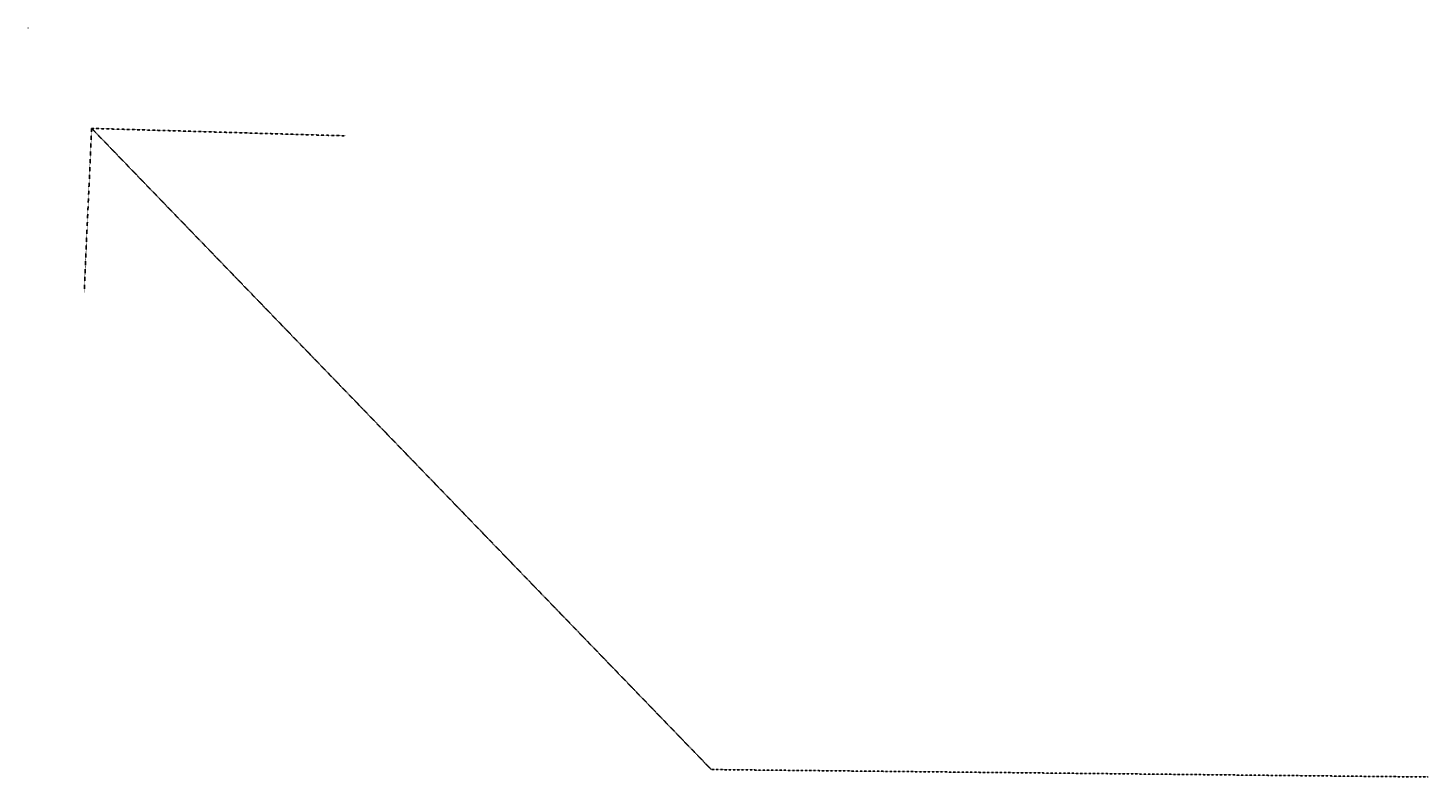
# Model space of a CAD drawing. Extents: x 0 to 787806, y 0 to 1340370.
# Drawn here: x 486084 to 787806, y 508888 to 670315 of the extents above; entities that cross this region are included whole.
import ezdxf

# ---------------------------------------------------------------- set-up
doc = ezdxf.new("R2010")
doc.units = 0
doc.header["$MEASUREMENT"] = 0
doc.header["$PDMODE"] = 2
doc.header["$PDSIZE"] = 1
doc.linetypes.add('TER-3AL', pattern=[2, 1, -1])
for name, color, linetype in [('DE', 7, 'CONTINUOUS'), ('EL', 7, 'CONTINUOUS'), ('MF-EXIST', 3, 'TER-3AL'), ('PN', 7, 'CONTINUOUS'), ('PT', 7, 'CONTINUOUS')]:
    doc.layers.add(name, color=color, linetype=linetype)

msp = doc.modelspace()

# ---------------------------------------------------------------- linework, layer by layer
at = {"layer": 'MF-EXIST'}
for p, q in [((498189.17947, 613329.03999), (499798.16557, 648678.15183)), ((499798.16557, 648678.15183), (633343.76941, 510495.2653)), ((499798.16557, 648678.15183), (554503.5935, 647071.373)), ((633343.76941, 510495.2653), (787806.16147, 508888.48965))]:
    msp.add_line(p, q, dxfattribs=at)
at = {"layer": 'PT'}
msp.add_point((486084.78, 670313.71, 132.41), dxfattribs=at)
msp.add_point((486084.78, 670313.71, 132.41), dxfattribs=at)
msp.add_point((486084.78, 670313.71, 132.41), dxfattribs=at)
msp.add_point((486084.78, 670313.71, 132.41), dxfattribs=at)

# ---------------------------------------------------------------- texts
at = {"layer": 'DE'}
msp.add_text('PA', height=1, dxfattribs=at).set_placement((486084.78, 670310.71, 132.41))
msp.add_text('PA', height=1, dxfattribs=at).set_placement((486084.78, 670310.71, 132.41))
msp.add_text('PA', height=1, dxfattribs=at).set_placement((486084.78, 670310.71, 132.41))
msp.add_text('PA', height=1, dxfattribs=at).set_placement((486084.78, 670310.71, 132.41))
at = {"layer": 'EL'}
msp.add_text('132.41', height=1, dxfattribs=at).set_placement((486084.78, 670312.21, 132.41))
msp.add_text('132.41', height=1, dxfattribs=at).set_placement((486084.78, 670312.21, 132.41))
msp.add_text('132.41', height=1, dxfattribs=at).set_placement((486084.78, 670312.21, 132.41))
msp.add_text('132.41', height=1, dxfattribs=at).set_placement((486084.78, 670312.21, 132.41))
at = {"layer": 'PN'}
msp.add_text(' 370', height=1, dxfattribs=at).set_placement((486084.78, 670313.71, 132.41))
msp.add_text(' 370', height=1, dxfattribs=at).set_placement((486084.78, 670313.71, 132.41))
msp.add_text(' 370', height=1, dxfattribs=at).set_placement((486084.78, 670313.71, 132.41))
msp.add_text(' 370', height=1, dxfattribs=at).set_placement((486084.78, 670313.71, 132.41))

doc.saveas('drawing.dxf')
